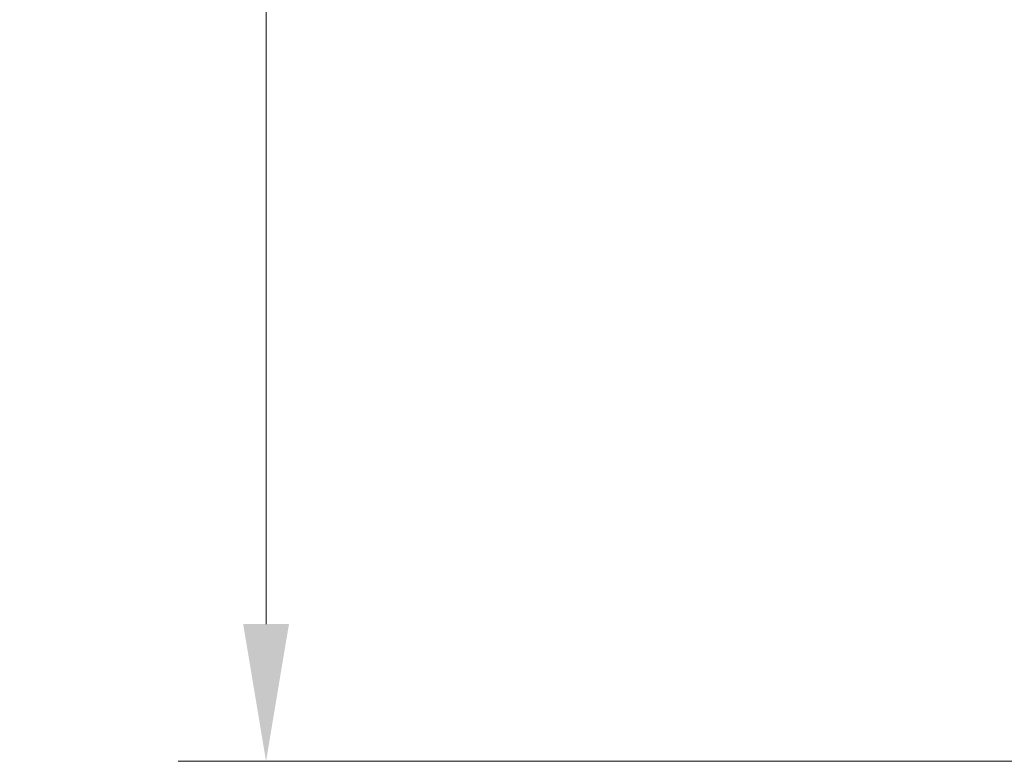
# Model space of a CAD drawing. Units: millimetres. Extents: x 0 to 4205, y 0 to 2970.
# Drawn here: x 2156 to 2335, y 869 to 1004 of the extents above; entities that cross this region are included whole.
import ezdxf

# ---------------------------------------------------------------- set-up
doc = ezdxf.new("R2010")
doc.units = ezdxf.units.MM
doc.header["$LTSCALE"] = 5
doc.layers.add('Dimension (ANSI)', color=7, linetype='Continuous', lineweight=20)
doc.styles.add('Dimension text', font='TAHOMA.TTF')
doc.dimstyles.new('Eclipse - mm [in]', dxfattribs={"dimscale": 5, "dimtxt": 4, "dimasz": 5, "dimexe": 3.2, "dimexo": 1.6002, "dimgap": 0.8, "dimtad": 0, "dimtih": 1, "dimtoh": 1, "dimdec": 1, "dimrnd": 1e-08, "dimzin": 4, "dimdsep": 46, "dimtxsty": 'Dimension text', "dimcen": 0.09, "dimdle": 10, "dimclrd": 256, "dimclre": 256, "dimclrt": 256, "dimadec": 0, "dimazin": 1, "dimtfac": 1, "dimtdec": 1, "dimtofl": 0, "dimtmove": 0, "dimatfit": 3, "dimfxl": 1, "dimtolj": 1, "dimtzin": 4, "dimlwd": -1, "dimlwe": -1, "dimarcsym": 0})

# ---------------------------------------------------------------- blocks, each defined once
blk = doc.blocks.new('*D17')
at = {"layer": 'Defpoints', "color": 0}
for p in [(2200.44, 1243.56), (2851.89, 1243.56), (2411.9, 868.97)]:
    blk.add_point(p, dxfattribs=at)
at = {"layer": 'Dimension (ANSI)'}
for p, q in [((2843.89, 1243.56), (2184.44, 1243.56)), ((2200.44, 1218.56), (2200.44, 1090.22)), ((2200.44, 893.97), (2200.44, 1022.31)), ((2403.9, 868.97), (2184.44, 868.97))]:
    blk.add_line(p, q, dxfattribs=at)
for points in [[(2196.27, 1218.56), (2204.61, 1218.56), (2200.44, 1243.56)], [(2196.27, 893.97), (2204.61, 893.97), (2200.44, 868.97)]]:
    blk.add_solid(points, dxfattribs=at)
at = {"layer": 'Dimension (ANSI)', "insert": (2200.44, 1056.27), "char_height": 20, "attachment_point": 5, "style": 'Dimension text'}
blk.add_mtext('\\A1;374.6\\P [14.7 in]', dxfattribs=at)

msp = doc.modelspace()

# ---------------------------------------------------------------- dimensions: what is measured, and where the dimension line sits
at = {"layer": 'Dimension (ANSI)'}
dim = msp.add_linear_dim(base=(2200.44, 1243.56), p1=(2411.9, 868.97), p2=(2851.89, 1243.56), angle=90, dimstyle='Eclipse - mm [in]', override={"dimdec": 1, "dimpost": '\\X', "dimtp": 0, "dimtm": 0, "dimtdec": 1, "dimatfit": 2}, dxfattribs=at)
dim.commit()
dim.dimension.update_dxf_attribs({"geometry": '*D17', "text_midpoint": (2200.44, 1056.27), "dimtype": 160})

doc.saveas('drawing.dxf')
